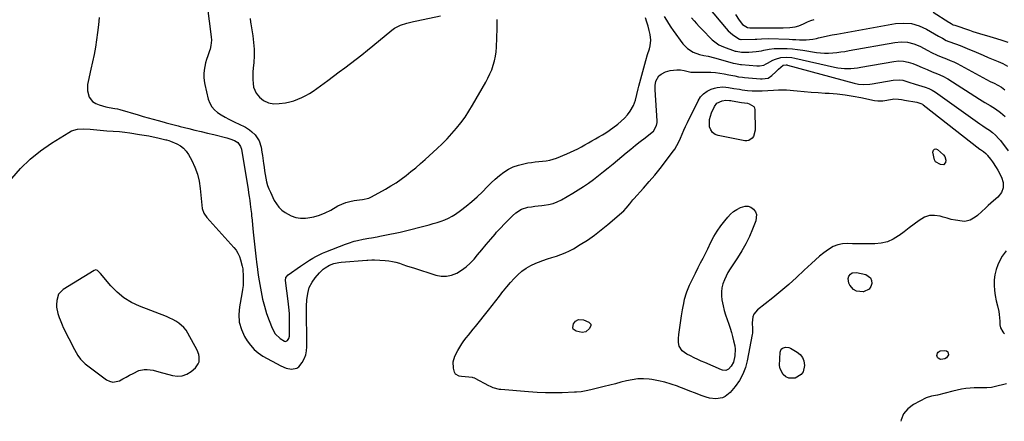
# Model space of a CAD drawing. Units: inches. Extents: x 1900207 to 1905551, y 427310 to 432607.
# Drawn here: x 1901098 to 1901818, y 427335 to 427629 of the extents above; entities that cross this region are included whole.
import ezdxf

# ---------------------------------------------------------------- set-up
doc = ezdxf.new("R2010")
doc.units = ezdxf.units.IN
doc.header["$MEASUREMENT"] = 0
for name, color, linetype in [('1', 7, 'Continuous'), ('7', 7, 'Continuous'), ('8', 7, 'Continuous')]:
    doc.layers.add(name, color=color, linetype=linetype)

msp = doc.modelspace()

# ---------------------------------------------------------------- linework, layer by layer
at = {"layer": '1', "color": 18}
msp.add_polyline3d([(1901153.74, 427445.74, 1806), (1901152.44, 427445.39, 1806), (1901129.78, 427431.25, 1806), (1901126.52, 427427.91, 1806), (1901125.17, 427423.43, 1806), (1901125, 427420.19, 1806), (1901125.02, 427418.33, 1806), (1901125.97, 427413.77, 1806), (1901126.9, 427410.91, 1806), (1901127.56, 427409.05, 1806), (1901129.07, 427405.43, 1806), (1901129.93, 427403.65, 1806), (1901138.19, 427387.42, 1806), (1901140.63, 427383.12, 1806), (1901142.5, 427380.43, 1806), (1901146, 427377.02, 1806), (1901161.52, 427365.33, 1806), (1901163.82, 427364.18, 1806), (1901166.16, 427363.57, 1806), (1901171.03, 427364.58, 1806), (1901173.52, 427365.91, 1806), (1901176, 427367.25, 1806), (1901178.48, 427368.61, 1806), (1901180.95, 427369.98, 1806), (1901185.11, 427372.07, 1806), (1901189.17, 427372.89, 1806), (1901191.3, 427372.86, 1806), (1901195.59, 427372.19, 1806), (1901199.8, 427371.17, 1806), (1901209.82, 427368.28, 1806), (1901213.49, 427367.82, 1806), (1901217.01, 427368.05, 1806), (1901220.3, 427369.33, 1806), (1901223.43, 427371.3, 1806), (1901226.67, 427374.13, 1806), (1901228.71, 427376.85, 1806), (1901229.21, 427378.45, 1806), (1901229.33, 427381.95, 1806), (1901229.04, 427383.7, 1806), (1901227.76, 427387.01, 1806), (1901221.1, 427399.38, 1806), (1901219.75, 427401.5, 1806), (1901218.22, 427403.47, 1806), (1901214.46, 427406.76, 1806), (1901212.31, 427408.13, 1806), (1901210.1, 427409.39, 1806), (1901207.82, 427410.49, 1806), (1901205.48, 427411.49, 1806), (1901185.77, 427419.12, 1806), (1901179.87, 427421.94, 1806), (1901174.34, 427425.29, 1806), (1901169.39, 427429.45, 1806), (1901164.81, 427434.13, 1806), (1901157.27, 427443.13, 1806), (1901155.02, 427445.28, 1806), (1901153.74, 427445.74, 1806)], dxfattribs=at)
at = {"layer": '7', "color": 18}
for points in [[(1901235.16, 427639.27, 1802), (1901238.22, 427616.5, 1802), (1901238.38, 427613.89, 1802), (1901237.9, 427609.99, 1802), (1901237.26, 427607.44, 1802), (1901236.86, 427606.18, 1802), (1901235.56, 427602.35, 1802), (1901234.76, 427599.8, 1802), (1901234.06, 427597.24, 1802), (1901233.5, 427594.64, 1802), (1901233.02, 427592.02, 1802), (1901232.77, 427589.39, 1802), (1901232.72, 427586.77, 1802), (1901232.98, 427584.16, 1802), (1901233.44, 427581.56, 1802), (1901236.02, 427570.75, 1802), (1901237.08, 427567.86, 1802), (1901238.5, 427565.22, 1802), (1901240.48, 427562.97, 1802), (1901242.84, 427560.98, 1802), (1901245.53, 427559.27, 1802), (1901248.28, 427557.63, 1802), (1901251.09, 427556.12, 1802), (1901253.94, 427554.68, 1802), (1901260.12, 427551.74, 1802), (1901261.16, 427551.23, 1802), (1901263.22, 427550.15, 1802), (1901266.16, 427548.31, 1802), (1901267.95, 427546.84, 1802), (1901270.25, 427544.59, 1802), (1901271.36, 427543.23, 1802), (1901273.09, 427540.16, 1802), (1901274.65, 427535.63, 1802), (1901275.24, 427531.95, 1802), (1901275.59, 427529.48, 1802), (1901276.4, 427523.6, 1802), (1901276.79, 427520.9, 1802), (1901277.2, 427518.21, 1802), (1901277.64, 427515.52, 1802), (1901278.09, 427512.83, 1802), (1901278.67, 427510.18, 1802), (1901279.4, 427507.58, 1802), (1901280.33, 427505.05, 1802), (1901281.41, 427502.56, 1802), (1901284.29, 427496.63, 1802), (1901285.85, 427494, 1802), (1901287.66, 427491.59, 1802), (1901289.83, 427489.5, 1802), (1901292.25, 427487.64, 1802), (1901296.59, 427485.29, 1802), (1901299.95, 427484.12, 1802), (1901303.48, 427483.67, 1802), (1901307.13, 427483.7, 1802), (1901308.7, 427483.88, 1802), (1901313.14, 427484.67, 1802), (1901317.45, 427485.81, 1802), (1901321.6, 427487.47, 1802), (1901325.63, 427489.49, 1802), (1901330.83, 427492.52, 1802), (1901333.63, 427493.92, 1802), (1901336.52, 427495.08, 1802), (1901339.52, 427495.89, 1802), (1901342.6, 427496.45, 1802), (1901346.59, 427496.93, 1802), (1901348.88, 427497.24, 1802), (1901353.38, 427498.21, 1802), (1901354.44, 427498.65, 1802), (1901355.46, 427499.16, 1802), (1901365.65, 427504.87, 1802), (1901369.55, 427507.17, 1802), (1901373.37, 427509.58, 1802), (1901377.08, 427512.17, 1802), (1901380.71, 427514.87, 1802), (1901384.25, 427517.69, 1802), (1901387.75, 427520.57, 1802), (1901391.18, 427523.52, 1802), (1901394.57, 427526.53, 1802), (1901403.39, 427534.54, 1802), (1901407.13, 427538.09, 1802), (1901410.76, 427541.73, 1802), (1901414.23, 427545.52, 1802), (1901417.6, 427549.41, 1802), (1901420.78, 427553.45, 1802), (1901423.82, 427557.6, 1802), (1901426.64, 427561.89, 1802), (1901429.31, 427566.29, 1802), (1901438.93, 427583.1, 1802), (1901440.53, 427586.11, 1802), (1901442, 427589.18, 1802), (1901443.29, 427592.33, 1802), (1901444.44, 427595.54, 1802), (1901445.36, 427598.82, 1802), (1901446.09, 427602.13, 1802), (1901446.55, 427605.49, 1802), (1901446.82, 427608.88, 1802), (1901447.09, 427615.73, 1802), (1901447.24, 427622.44, 1802), (1901447.24, 427629.14, 1802)], [(1901569.52, 427631.28, 1804), (1901571.01, 427628.64, 1804), (1901572.57, 427626.04, 1804), (1901574.25, 427623.51, 1804), (1901576, 427621.03, 1804), (1901583.18, 427611.31, 1804), (1901586.52, 427607.75, 1804), (1901590.59, 427605.07, 1804), (1901595.22, 427603.53, 1804), (1901598.37, 427602.82, 1804), (1901601.55, 427602.2, 1804), (1901606.27, 427601.04, 1804), (1901619.09, 427597.4, 1804), (1901619.94, 427597.17, 1804), (1901621.66, 427596.74, 1804), (1901625.15, 427596.13, 1804), (1901626.03, 427596.03, 1804), (1901637.14, 427595.04, 1804), (1901639.19, 427595.04, 1804), (1901642.2, 427595.71, 1804), (1901644.1, 427596.5, 1804), (1901645.01, 427596.98, 1804), (1901648.92, 427599.23, 1804), (1901650.77, 427600.12, 1804), (1901654.65, 427601.28, 1804), (1901658.76, 427601.58, 1804), (1901662.87, 427601.23, 1804), (1901664.91, 427600.85, 1804), (1901694.07, 427594.17, 1804), (1901696.43, 427593.72, 1804), (1901701.2, 427593.21, 1804), (1901706.02, 427593.25, 1804), (1901710.81, 427593.71, 1804), (1901713.19, 427594.08, 1804), (1901737.48, 427598.44, 1804), (1901741.02, 427598.75, 1804), (1901744.52, 427598.66, 1804), (1901747.95, 427597.95, 1804), (1901751.33, 427596.83, 1804), (1901754.31, 427595.53, 1804), (1901758.02, 427593.94, 1804), (1901761.74, 427592.36, 1804), (1901765.48, 427590.84, 1804), (1901769.43, 427589.31, 1804), (1901773.29, 427587.62, 1804), (1901776.96, 427585.54, 1804), (1901800, 427570.8, 1804), (1901803.91, 427568.4, 1804), (1901807.9, 427566.14, 1804), (1901811.8, 427563.75, 1804), (1901815.42, 427560.95, 1804), (1901818.72, 427557.98, 1804)], [(1901621.56, 427632.85, 1798), (1901624.26, 427628.68, 1798), (1901626.8, 427625.32, 1798), (1901630.4, 427623.15, 1798), (1901631.95, 427622.9, 1798), (1901635.69, 427622.95, 1798), (1901638.46, 427623.04, 1798), (1901651.53, 427622.96, 1798), (1901656.43, 427623.03, 1798), (1901661.33, 427623.29, 1798), (1901665.29, 427623.62, 1798), (1901667.94, 427624.36, 1798), (1901671.33, 427625.86, 1798), (1901674.32, 427627.25, 1798), (1901676.69, 427628.24, 1798), (1901679.09, 427629.1, 1798)], [(1901766.24, 427634.53, 1798), (1901777.68, 427627.22, 1798), (1901778.2, 427626.88, 1798), (1901779.24, 427626.21, 1798), (1901780.82, 427625.27, 1798), (1901781.95, 427624.81, 1798), (1901792.67, 427621.21, 1798), (1901795.13, 427620.4, 1798), (1901797.6, 427619.6, 1798), (1901800.08, 427618.83, 1798), (1901802.55, 427618.07, 1798), (1901805.04, 427617.33, 1798), (1901807.52, 427616.59, 1798), (1901810.01, 427615.86, 1798), (1901812.5, 427615.12, 1798), (1901816.4, 427613.97, 1798), (1901820.69, 427612.4, 1798)], [(1901156.28, 427630.55, 1804), (1901155.71, 427625.11, 1804), (1901155.04, 427619.67, 1804), (1901154.29, 427614.24, 1804), (1901153.43, 427608.84, 1804), (1901152.47, 427603.44, 1804), (1901151.37, 427598.08, 1804), (1901150.19, 427592.73, 1804), (1901148.06, 427583.71, 1804), (1901147.68, 427581.39, 1804), (1901147.63, 427576.75, 1804), (1901148.76, 427572.32, 1804), (1901151.43, 427569.01, 1804), (1901153.73, 427567.61, 1804), (1901156.11, 427566.65, 1804), (1901158.54, 427565.81, 1804), (1901161.03, 427565.18, 1804), (1901163.55, 427564.68, 1804), (1901167.75, 427564.02, 1804), (1901169.57, 427563.68, 1804), (1901171.36, 427563.22, 1804), (1901184.8, 427559.17, 1804), (1901188.43, 427558.1, 1804), (1901192.06, 427557.04, 1804), (1901195.7, 427556.02, 1804), (1901199.35, 427555.01, 1804), (1901203.76, 427553.81, 1804), (1901205.21, 427553.42, 1804), (1901208.1, 427552.66, 1804), (1901211, 427551.91, 1804), (1901213.9, 427551.18, 1804), (1901215.35, 427550.82, 1804), (1901221.65, 427549.28, 1804), (1901226.24, 427548.15, 1804), (1901230.84, 427547.02, 1804), (1901235.44, 427545.88, 1804), (1901240.04, 427544.75, 1804), (1901249.57, 427542.39, 1804), (1901251.78, 427541.76, 1804), (1901255.21, 427540.42, 1804), (1901257.5, 427538.95, 1804), (1901259.58, 427536.06, 1804), (1901260.18, 427534.24, 1804), (1901260.58, 427532.4, 1804), (1901265.06, 427504.77, 1804), (1901265.48, 427502.07, 1804), (1901265.89, 427499.36, 1804), (1901266.28, 427496.66, 1804), (1901266.66, 427493.95, 1804), (1901267.19, 427489.96, 1804), (1901267.51, 427487.09, 1804), (1901267.71, 427484.94, 1804), (1901267.78, 427484.22, 1804), (1901268.79, 427473.46, 1804), (1901269.22, 427469.06, 1804), (1901269.68, 427464.67, 1804), (1901270.17, 427460.28, 1804), (1901270.69, 427455.89, 1804), (1901271.5, 427449.35, 1804), (1901271.64, 427448.23, 1804), (1901272.25, 427443.78, 1804), (1901272.78, 427440.46, 1804), (1901274.64, 427429.69, 1804), (1901275.72, 427424.35, 1804), (1901277.02, 427419.06, 1804), (1901278.64, 427413.86, 1804), (1901280.46, 427408.72, 1804), (1901282.62, 427403.17, 1804), (1901285, 427398.96, 1804), (1901288.47, 427395.61, 1804), (1901291.74, 427393.47, 1804), (1901292.47, 427393.36, 1804), (1901293.89, 427393.96, 1804), (1901294.91, 427395.39, 1804), (1901295.3, 427397.1, 1804), (1901295.48, 427404.62, 1804), (1901295.49, 427409.19, 1804), (1901295.34, 427413.77, 1804), (1901295, 427418.33, 1804), (1901294.76, 427420.6, 1804), (1901294.47, 427422.87, 1804), (1901292.39, 427437.94, 1804), (1901292.79, 427440.24, 1804), (1901294.36, 427442.03, 1804), (1901303.44, 427448.43, 1804), (1901305.63, 427449.95, 1804), (1901307.85, 427451.43, 1804), (1901310.1, 427452.87, 1804), (1901312.37, 427454.27, 1804), (1901314.69, 427455.59, 1804), (1901317.05, 427456.82, 1804), (1901319.47, 427457.93, 1804), (1901321.93, 427458.96, 1804), (1901336.47, 427464.6, 1804), (1901338.55, 427465.36, 1804), (1901342.77, 427466.68, 1804), (1901345.18, 427467.31, 1804), (1901349.25, 427468.21, 1804), (1901353.34, 427468.97, 1804), (1901355.4, 427469.31, 1804), (1901359.5, 427470.03, 1804), (1901361.55, 427470.4, 1804), (1901365.06, 427471.05, 1804), (1901368.86, 427471.79, 1804), (1901372.64, 427472.57, 1804), (1901376.41, 427473.44, 1804), (1901380.17, 427474.36, 1804), (1901394.7, 427478.07, 1804), (1901397.6, 427478.84, 1804), (1901400.49, 427479.63, 1804), (1901403.36, 427480.48, 1804), (1901406.23, 427481.35, 1804), (1901409.02, 427482.38, 1804), (1901411.74, 427483.57, 1804), (1901414.32, 427485.02, 1804), (1901416.83, 427486.63, 1804), (1901420.53, 427489.28, 1804), (1901424.72, 427492.45, 1804), (1901428.79, 427495.77, 1804), (1901432.68, 427499.31, 1804), (1901436.44, 427502.99, 1804), (1901439.9, 427506.56, 1804), (1901442.8, 427509.41, 1804), (1901445.8, 427512.17, 1804), (1901448.93, 427514.76, 1804), (1901452.15, 427517.26, 1804), (1901455.55, 427519.41, 1804), (1901459.09, 427521.22, 1804), (1901462.85, 427522.52, 1804), (1901466.76, 427523.49, 1804), (1901469.8, 427524.02, 1804), (1901472.45, 427524.43, 1804), (1901475.11, 427524.78, 1804), (1901477.78, 427525.03, 1804), (1901480.46, 427525.22, 1804), (1901483.11, 427525.51, 1804), (1901485.72, 427525.96, 1804), (1901488.27, 427526.69, 1804), (1901490.78, 427527.59, 1804), (1901498.15, 427530.7, 1804), (1901500.86, 427531.89, 1804), (1901503.55, 427533.14, 1804), (1901506.2, 427534.47, 1804), (1901508.87, 427535.88, 1804), (1901511.44, 427537.3, 1804), (1901514.02, 427538.73, 1804), (1901516.59, 427540.15, 1804), (1901519.16, 427541.58, 1804), (1901521.7, 427543.05, 1804), (1901524.21, 427544.58, 1804), (1901526.67, 427546.2, 1804), (1901529.08, 427547.87, 1804), (1901535.44, 427552.43, 1804), (1901538.05, 427554.53, 1804), (1901540.47, 427556.81, 1804), (1901542.62, 427559.35, 1804), (1901544.58, 427562.07, 1804), (1901546.95, 427566, 1804), (1901548.52, 427569.92, 1804), (1901549.48, 427574.09, 1804), (1901550.44, 427578.29, 1804), (1901550.97, 427580.37, 1804), (1901555.95, 427599.1, 1804), (1901557.19, 427603.39, 1804), (1901558.61, 427607.61, 1804), (1901559.19, 427609.73, 1804), (1901559.59, 427614.02, 1804), (1901559.1, 427618.03, 1804), (1901558.49, 427621.12, 1804), (1901557.75, 427624.17, 1804), (1901556.82, 427627.16, 1804), (1901555.68, 427630.31, 1804)], [(1901589.48, 427630.23, 1802), (1901591.25, 427628.11, 1802), (1901593.06, 427626.04, 1802), (1901594.94, 427624.01, 1802), (1901596.85, 427622.02, 1802), (1901604.49, 427614.27, 1802), (1901605.38, 427613.43, 1802), (1901609.37, 427610.63, 1802), (1901612.71, 427609.12, 1802), (1901621.36, 427605.97, 1802), (1901621.97, 427605.77, 1802), (1901625.92, 427605.22, 1802), (1901629.98, 427605.13, 1802), (1901631.34, 427605.21, 1802), (1901636.72, 427605.68, 1802), (1901640.53, 427606.17, 1802), (1901642.41, 427606.53, 1802), (1901646.16, 427607.37, 1802), (1901649.94, 427607.83, 1802), (1901651.86, 427607.89, 1802), (1901655.61, 427607.87, 1802), (1901659.41, 427607.76, 1802), (1901663.19, 427607.53, 1802), (1901666.96, 427607.13, 1802), (1901670.72, 427606.62, 1802), (1901680.75, 427605, 1802), (1901683.73, 427604.64, 1802), (1901686.72, 427604.43, 1802), (1901689.71, 427604.45, 1802), (1901692.7, 427604.62, 1802), (1901695.7, 427604.94, 1802), (1901698.69, 427605.32, 1802), (1901701.66, 427605.76, 1802), (1901704.63, 427606.26, 1802), (1901738.06, 427612.26, 1802), (1901742.8, 427612.63, 1802), (1901747.44, 427612.39, 1802), (1901751.95, 427611.25, 1802), (1901756.36, 427609.5, 1802), (1901762.31, 427606.42, 1802), (1901765.05, 427605.01, 1802), (1901769.18, 427602.92, 1802), (1901771.99, 427601.68, 1802), (1901775.91, 427600.19, 1802), (1901778.57, 427599.12, 1802), (1901781.2, 427597.99, 1802), (1901783.78, 427596.74, 1802), (1901786.32, 427595.42, 1802), (1901799.68, 427588.1, 1802), (1901802.42, 427586.63, 1802), (1901805.18, 427585.19, 1802), (1901807.96, 427583.79, 1802), (1901810.76, 427582.43, 1802), (1901813.5, 427580.99, 1802), (1901816.15, 427579.41, 1802), (1901818.67, 427577.62, 1802)], [(1901092.2, 427512.73, 1806), (1901098.72, 427519.99, 1806), (1901105.67, 427526.78, 1806), (1901113.25, 427532.85, 1806), (1901121.26, 427538.45, 1806), (1901133.95, 427546.41, 1806), (1901135.99, 427547.47, 1806), (1901140.31, 427548.75, 1806), (1901144.94, 427548.97, 1806), (1901149.61, 427548.74, 1806), (1901151.94, 427548.52, 1806), (1901154.58, 427548.23, 1806), (1901159.46, 427547.79, 1806), (1901161.9, 427547.61, 1806), (1901171.08, 427546.98, 1806), (1901174.86, 427546.63, 1806), (1901178.62, 427546.12, 1806), (1901185.74, 427544.99, 1806), (1901189.1, 427544.42, 1806), (1901192.46, 427543.8, 1806), (1901195.8, 427543.1, 1806), (1901199.13, 427542.35, 1806), (1901204.94, 427540.99, 1806), (1901205.36, 427540.89, 1806), (1901207.05, 427540.45, 1806), (1901208.27, 427540.02, 1806), (1901213.08, 427538, 1806), (1901215.66, 427536.59, 1806), (1901217.98, 427534.88, 1806), (1901219.9, 427532.73, 1806), (1901221.55, 427530.29, 1806), (1901223.87, 427525.93, 1806), (1901226.15, 427520.98, 1806), (1901228.02, 427515.9, 1806), (1901229.29, 427510.64, 1806), (1901230.14, 427505.25, 1806), (1901231.57, 427490.79, 1806), (1901232.76, 427487.22, 1806), (1901235.04, 427484.14, 1806), (1901254.69, 427462.18, 1806), (1901256.28, 427460.13, 1806), (1901257.66, 427457.96, 1806), (1901258.72, 427455.62, 1806), (1901259.58, 427453.17, 1806), (1901260.88, 427448.34, 1806), (1901261.15, 427446.46, 1806), (1901261.46, 427440.69, 1806), (1901261.51, 427437.55, 1806), (1901261.41, 427434.41, 1806), (1901261.07, 427431.29, 1806), (1901260.59, 427428.18, 1806), (1901258.73, 427418.65, 1806), (1901258.28, 427412.95, 1806), (1901258.63, 427407.4, 1806), (1901260.2, 427402.06, 1806), (1901262.57, 427396.86, 1806), (1901264.37, 427393.86, 1806), (1901266.75, 427390.52, 1806), (1901269.43, 427387.49, 1806), (1901272.55, 427384.92, 1806), (1901275.97, 427382.65, 1806), (1901289.01, 427375.42, 1806), (1901292.85, 427373.81, 1806), (1901296.94, 427373.04, 1806), (1901300.66, 427373.75, 1806), (1901302.19, 427374.81, 1806), (1901304.7, 427377.95, 1806), (1901306.19, 427380.65, 1806), (1901307.33, 427383.46, 1806), (1901307.94, 427386.42, 1806), (1901308.19, 427389.49, 1806), (1901307.94, 427419.14, 1806), (1901308.1, 427423.76, 1806), (1901308.68, 427428.35, 1806), (1901309.89, 427432.76, 1806), (1901311.94, 427436.84, 1806), (1901314.05, 427439.96, 1806), (1901317.24, 427443.65, 1806), (1901320.01, 427446.17, 1806), (1901321.45, 427447.28, 1806), (1901324.53, 427449.13, 1806), (1901327.9, 427450.44, 1806), (1901331.42, 427451.24, 1806), (1901333.22, 427451.45, 1806), (1901352.02, 427452.87, 1806), (1901352.72, 427452.92, 1806), (1901355.53, 427453.07, 1806), (1901357.64, 427453.04, 1806), (1901365.38, 427452.61, 1806), (1901368.05, 427452.35, 1806), (1901370.68, 427451.94, 1806), (1901373.28, 427451.31, 1806), (1901375.84, 427450.54, 1806), (1901378.39, 427449.66, 1806), (1901380.94, 427448.8, 1806), (1901383.49, 427447.96, 1806), (1901386.06, 427447.14, 1806), (1901402.4, 427441.98, 1806), (1901406.32, 427441.25, 1806), (1901410.19, 427441.14, 1806), (1901413.98, 427441.94, 1806), (1901417.71, 427443.35, 1806), (1901421.24, 427445.49, 1806), (1901424.56, 427447.87, 1806), (1901427.58, 427450.64, 1806), (1901430.4, 427453.65, 1806), (1901432.9, 427456.68, 1806), (1901436.11, 427460.53, 1806), (1901439.33, 427464.37, 1806), (1901442.57, 427468.2, 1806), (1901445.82, 427472.01, 1806), (1901446.9, 427473.26, 1806), (1901449.68, 427476.39, 1806), (1901452.54, 427479.44, 1806), (1901455.51, 427482.38, 1806), (1901458.56, 427485.25, 1806), (1901461, 427487.46, 1806), (1901465.09, 427490.19, 1806), (1901469.79, 427491.63, 1806), (1901472.31, 427491.99, 1806), (1901474.83, 427492.32, 1806), (1901477.35, 427492.62, 1806), (1901479.88, 427492.89, 1806), (1901481.58, 427493.06, 1806), (1901484.89, 427493.6, 1806), (1901488.12, 427494.41, 1806), (1901491.21, 427495.62, 1806), (1901494.23, 427497.1, 1806), (1901502.69, 427501.94, 1806), (1901506.59, 427504.28, 1806), (1901510.42, 427506.73, 1806), (1901514.15, 427509.33, 1806), (1901517.8, 427512.03, 1806), (1901521.39, 427514.83, 1806), (1901524.96, 427517.66, 1806), (1901528.49, 427520.53, 1806), (1901532.01, 427523.42, 1806), (1901541.59, 427531.4, 1806), (1901545.03, 427534.22, 1806), (1901548.49, 427537.03, 1806), (1901551.98, 427539.79, 1806), (1901555.5, 427542.53, 1806), (1901560.64, 427546.5, 1806), (1901561.51, 427547.29, 1806), (1901563.81, 427551.34, 1806), (1901564.18, 427553.67, 1806), (1901564.19, 427554.86, 1806), (1901562.77, 427577.67, 1806), (1901562.81, 427580.79, 1806), (1901563.35, 427583.86, 1806), (1901565.54, 427587.72, 1806), (1901567.13, 427589.07, 1806), (1901570.32, 427590.79, 1806), (1901572.04, 427591.31, 1806), (1901573.83, 427591.65, 1806), (1901578.72, 427592.2, 1806), (1901581.45, 427592.22, 1806), (1901584.12, 427591.69, 1806), (1901588.86, 427590.58, 1806), (1901589.92, 427590.54, 1806), (1901600.4, 427590.51, 1806), (1901603.63, 427590.41, 1806), (1901606.85, 427590.18, 1806), (1901610.06, 427589.78, 1806), (1901613.25, 427589.25, 1806), (1901616.76, 427588.57, 1806), (1901621.04, 427587.73, 1806), (1901623.89, 427587.2, 1806), (1901626.77, 427586.79, 1806), (1901628.21, 427586.64, 1806), (1901639.95, 427585.57, 1806), (1901641.08, 427585.52, 1806), (1901645.51, 427586.18, 1806), (1901648.27, 427587.96, 1806), (1901651.06, 427590.77, 1806), (1901653.13, 427592.8, 1806), (1901656.36, 427595.64, 1806), (1901658.6, 427595.95, 1806), (1901659.17, 427595.87, 1806), (1901659.73, 427595.74, 1806), (1901708.35, 427582.39, 1806), (1901711.58, 427581.7, 1806), (1901714.86, 427581.39, 1806), (1901719.8, 427581.61, 1806), (1901721.44, 427581.85, 1806), (1901736.88, 427584.62, 1806), (1901741.57, 427584.87, 1806), (1901743.88, 427584.54, 1806), (1901748.46, 427583.23, 1806), (1901753.04, 427581.77, 1806), (1901757.79, 427580.3, 1806), (1901760.41, 427579.46, 1806), (1901763.01, 427578.54, 1806), (1901765.5, 427577.42, 1806), (1901767.83, 427575.98, 1806), (1901800.22, 427552.77, 1806), (1901802.59, 427551.14, 1806), (1901805.03, 427549.62, 1806), (1901807.42, 427548.05, 1806), (1901809.67, 427546.27, 1806), (1901811.66, 427544.48, 1806), (1901814.19, 427541.8, 1806), (1901815.35, 427540.38, 1806), (1901821.01, 427533.01, 1806)], [(1901803.03, 427532.31, 1808), (1901804.6, 427530.98, 1808), (1901805.54, 427529.99, 1808), (1901805.97, 427529.46, 1808), (1901808.07, 427526.73, 1808), (1901809.5, 427524.79, 1808), (1901812.14, 427520.77, 1808), (1901813.35, 427518.69, 1808), (1901816.16, 427513.66, 1808), (1901817.33, 427509.69, 1808), (1901817.45, 427505.91, 1808), (1901816.02, 427502.4, 1808), (1901813.55, 427499.08, 1808), (1901810.33, 427496.32, 1808), (1901808.33, 427494.57, 1808), (1901806.36, 427492.79, 1808), (1901804.43, 427490.96, 1808), (1901801.81, 427488.38, 1808), (1901798.63, 427485.53, 1808), (1901796.92, 427484.25, 1808), (1901793.29, 427482.12, 1808), (1901789.36, 427481.27, 1808), (1901787.29, 427481.34, 1808), (1901782.38, 427482.13, 1808), (1901779.36, 427482.74, 1808), (1901776.37, 427483.49, 1808), (1901773.4, 427484.33, 1808), (1901771.17, 427485.03, 1808), (1901767.22, 427485.63, 1808), (1901763.4, 427485.5, 1808), (1901759.77, 427484.28, 1808), (1901755.82, 427481.99, 1808), (1901752.21, 427479.21, 1808), (1901748.59, 427476.45, 1808), (1901744.96, 427473.71, 1808), (1901741.32, 427470.97, 1808), (1901740.9, 427470.66, 1808), (1901736.89, 427468.22, 1808), (1901732.7, 427466.34, 1808), (1901728.22, 427465.3, 1808), (1901723.56, 427464.8, 1808), (1901718.5, 427464.76, 1808), (1901714.76, 427464.76, 1808), (1901711.02, 427464.8, 1808), (1901707.27, 427464.9, 1808), (1901703.53, 427465.05, 1808), (1901699.9, 427464.85, 1808), (1901696.41, 427464.19, 1808), (1901693.12, 427462.85, 1808), (1901689.49, 427460.72, 1808), (1901686.26, 427458.31, 1808), (1901683.1, 427455.81, 1808), (1901680.07, 427453.18, 1808), (1901677.1, 427450.45, 1808), (1901671.88, 427445.43, 1808), (1901666.28, 427440.21, 1808), (1901660.59, 427435.11, 1808), (1901654.76, 427430.17, 1808), (1901648.82, 427425.34, 1808), (1901637.6, 427416.48, 1808), (1901634.96, 427413.26, 1808), (1901634.26, 427411.33, 1808), (1901633.77, 427406.88, 1808), (1901633.9, 427402.65, 1808), (1901633.98, 427400.55, 1808), (1901633.9, 427399.5, 1808), (1901633.75, 427398.46, 1808), (1901630.23, 427379.25, 1808), (1901628.88, 427374.15, 1808), (1901627.04, 427369.27, 1808), (1901624.47, 427364.74, 1808), (1901621.42, 427360.43, 1808), (1901617.71, 427355.96, 1808), (1901614.11, 427352.96, 1808), (1901611.97, 427352.05, 1808), (1901607.25, 427351.26, 1808), (1901602.5, 427351.76, 1808), (1901600.17, 427352.43, 1808), (1901596.51, 427353.8, 1808), (1901592.38, 427355.37, 1808), (1901588.26, 427356.95, 1808), (1901584.14, 427358.57, 1808), (1901580.03, 427360.2, 1808), (1901579.17, 427360.54, 1808), (1901574.59, 427362.17, 1808), (1901569.95, 427363.56, 1808), (1901565.22, 427364.59, 1808), (1901560.42, 427365.38, 1808), (1901558.52, 427365.62, 1808), (1901554.34, 427365.9, 1808), (1901550.17, 427365.86, 1808), (1901546.03, 427365.33, 1808), (1901541.92, 427364.48, 1808), (1901537.82, 427363.4, 1808), (1901533.72, 427362.32, 1808), (1901529.61, 427361.27, 1808), (1901525.5, 427360.24, 1808), (1901516.87, 427358.08, 1808), (1901513.63, 427357.35, 1808), (1901508.71, 427356.52, 1808), (1901505.41, 427356.2, 1808), (1901503.75, 427356.1, 1808), (1901494.8, 427355.75, 1808), (1901488.67, 427355.62, 1808), (1901482.54, 427355.65, 1808), (1901476.42, 427355.91, 1808), (1901470.3, 427356.33, 1808), (1901450.03, 427358.08, 1808), (1901448.88, 427358.22, 1808), (1901444.41, 427359.42, 1808), (1901442.28, 427360.34, 1808), (1901441.24, 427360.87, 1808), (1901431.21, 427366.28, 1808), (1901430.98, 427366.39, 1808), (1901429.72, 427366.79, 1808), (1901429.19, 427366.86, 1808), (1901421.1, 427367.55, 1808), (1901419.48, 427367.84, 1808), (1901416.74, 427369.4, 1808), (1901416.04, 427370.78, 1808), (1901415.28, 427373.8, 1808), (1901414.99, 427378.32, 1808), (1901416.33, 427382.65, 1808), (1901418.53, 427386.82, 1808), (1901419.88, 427389.19, 1808), (1901421.32, 427391.5, 1808), (1901422.89, 427393.71, 1808), (1901424.56, 427395.86, 1808), (1901426.3, 427397.98, 1808), (1901428.03, 427400.09, 1808), (1901429.74, 427402.22, 1808), (1901431.45, 427404.36, 1808), (1901440.97, 427416.35, 1808), (1901443.63, 427419.7, 1808), (1901446.28, 427423.07, 1808), (1901448.91, 427426.44, 1808), (1901451.54, 427429.82, 1808), (1901451.92, 427430.3, 1808), (1901454.41, 427433.39, 1808), (1901456.99, 427436.41, 1808), (1901459.67, 427439.33, 1808), (1901462.44, 427442.18, 1808), (1901465.39, 427444.78, 1808), (1901468.52, 427447.1, 1808), (1901471.92, 427449.02, 1808), (1901475.48, 427450.68, 1808), (1901477.57, 427451.49, 1808), (1901480.79, 427452.69, 1808), (1901484.04, 427453.83, 1808), (1901487.33, 427454.87, 1808), (1901490.63, 427455.84, 1808), (1901493.9, 427456.9, 1808), (1901497.09, 427458.13, 1808), (1901500.17, 427459.62, 1808), (1901503.17, 427461.27, 1808), (1901508.01, 427464.22, 1808), (1901513.29, 427467.61, 1808), (1901518.44, 427471.17, 1808), (1901523.4, 427474.98, 1808), (1901528.24, 427478.97, 1808), (1901539.84, 427489.03, 1808), (1901541.62, 427490.82, 1808), (1901544.2, 427494.17, 1808), (1901546.45, 427497.02, 1808), (1901547.16, 427497.83, 1808), (1901554.21, 427505.62, 1808), (1901558.39, 427510.36, 1808), (1901562.49, 427515.17, 1808), (1901566.47, 427520.08, 1808), (1901570.37, 427525.06, 1808), (1901575.38, 427531.64, 1808), (1901577.15, 427534.16, 1808), (1901578.76, 427536.76, 1808), (1901580.16, 427539.49, 1808), (1901581.41, 427542.3, 1808), (1901582.58, 427545.16, 1808), (1901583.8, 427548, 1808), (1901585.08, 427550.81, 1808), (1901586.41, 427553.6, 1808), (1901594.23, 427569.58, 1808), (1901596.02, 427572.35, 1808), (1901598.15, 427574.73, 1808), (1901600.78, 427576.55, 1808), (1901603.74, 427577.99, 1808), (1901606.32, 427578.88, 1808), (1901608.29, 427579.4, 1808), (1901612.29, 427579.76, 1808), (1901614.42, 427579.59, 1808), (1901616.42, 427579.29, 1808), (1901620.4, 427578.63, 1808), (1901624.39, 427577.95, 1808), (1901626.38, 427577.65, 1808), (1901630.39, 427577.18, 1808), (1901633.78, 427576.9, 1808), (1901638.73, 427576.78, 1808), (1901641.21, 427576.84, 1808), (1901649.43, 427577.24, 1808), (1901652.97, 427577.47, 1808), (1901655.32, 427577.66, 1808), (1901658.85, 427577.58, 1808), (1901666.75, 427576.82, 1808), (1901671.87, 427576.35, 1808), (1901677, 427575.92, 1808), (1901682.14, 427575.55, 1808), (1901687.27, 427575.22, 1808), (1901690.02, 427575.05, 1808), (1901695.88, 427574.58, 1808), (1901701.72, 427573.92, 1808), (1901707.53, 427573, 1808), (1901713.31, 427571.91, 1808), (1901723.33, 427569.78, 1808), (1901725.61, 427569.44, 1808), (1901729.42, 427569.56, 1808), (1901736.33, 427570.8, 1808), (1901737.45, 427570.94, 1808), (1901740.82, 427570.79, 1808), (1901743.07, 427570.38, 1808), (1901744.19, 427570.18, 1808), (1901745.31, 427569.99, 1808), (1901754.17, 427568.5, 1808), (1901757.23, 427567.62, 1808), (1901758.34, 427567.01, 1808), (1901758.86, 427566.64, 1808), (1901800.37, 427534.19, 1808), (1901800.8, 427533.86, 1808), (1901803.03, 427532.31, 1808)], [(1901819.64, 427459.59, 1806), (1901816.67, 427455.85, 1806), (1901815.11, 427453.03, 1806), (1901813.47, 427449.54, 1806), (1901812.16, 427445.96, 1806), (1901811.33, 427442.23, 1806), (1901810.82, 427438.41, 1806), (1901810.75, 427434.54, 1806), (1901810.93, 427430.68, 1806), (1901811.49, 427426.87, 1806), (1901812.29, 427423.08, 1806), (1901813.28, 427419.3, 1806), (1901814.16, 427415.2, 1806), (1901814.44, 427413.13, 1806), (1901814.84, 427408.25, 1806), (1901814.96, 427405.43, 1806), (1901815.35, 427403.41, 1806), (1901817.02, 427400.4, 1806), (1901817.68, 427399.61, 1806), (1901818.4, 427398.86, 1806)], [(1901720.34, 427439.9, 1808), (1901721.07, 427438, 1808), (1901721.29, 427435.75, 1808), (1901720.47, 427433.52, 1808), (1901719.24, 427431.68, 1808), (1901715.18, 427429.63, 1808), (1901714.84, 427429.58, 1808), (1901710.01, 427430.18, 1808), (1901708, 427431.44, 1808), (1901705.2, 427434.5, 1808), (1901704.41, 427436.07, 1808), (1901704.07, 427439.35, 1808), (1901704.53, 427441.06, 1808), (1901705.66, 427442.6, 1808), (1901706.9, 427443.57, 1808), (1901710.17, 427443.93, 1808), (1901716.84, 427442.33, 1808), (1901720.34, 427439.9, 1808)], [(1901671, 427370.98, 1808), (1901669.55, 427369.07, 1808), (1901665.34, 427366.45, 1808), (1901660.7, 427366.43, 1808), (1901658.34, 427367.37, 1808), (1901656.43, 427369.04, 1808), (1901654.19, 427373.23, 1808), (1901653.87, 427375.75, 1808), (1901654.27, 427385.51, 1808), (1901655.07, 427387.66, 1808), (1901655.91, 427388.39, 1808), (1901658.25, 427389.13, 1808), (1901660.71, 427388.82, 1808), (1901661.89, 427388.32, 1808), (1901666.62, 427385.56, 1808), (1901668.81, 427383.76, 1808), (1901670.54, 427381.68, 1808), (1901671.55, 427379.18, 1808), (1901672.11, 427375.76, 1808), (1901671, 427370.98, 1808)], [(1901775.92, 427381.26, 1808), (1901774.77, 427380.64, 1808), (1901771.76, 427380.22, 1808), (1901771.03, 427380.32, 1808), (1901769.82, 427380.99, 1808), (1901769.35, 427381.56, 1808), (1901768.95, 427382.98, 1808), (1901769.4, 427384.7, 1808), (1901769.92, 427385.42, 1808), (1901771.31, 427386.34, 1808), (1901774.75, 427386.67, 1808), (1901775.92, 427386.36, 1808), (1901776.8, 427385.79, 1808), (1901777.34, 427383.63, 1808), (1901775.92, 427381.26, 1808)], [(1901819.77, 427362.21, 1806), (1901810.73, 427360.04, 1806), (1901808.93, 427359.69, 1806), (1901805.32, 427359.37, 1806), (1901801.66, 427359.48, 1806), (1901798, 427359.45, 1806), (1901796.17, 427359.34, 1806), (1901793.32, 427359.12, 1806), (1901790.07, 427358.78, 1806), (1901786.85, 427358.32, 1806), (1901783.65, 427357.7, 1806), (1901780.47, 427356.96, 1806), (1901769.25, 427354.04, 1806), (1901765.04, 427353.23, 1806), (1901761, 427351.98, 1806), (1901751.71, 427347.18, 1806), (1901747.63, 427344.06, 1806), (1901744.49, 427340.38, 1806), (1901742.75, 427335.86, 1806), (1901742.59, 427334.84, 1806)]]:
    msp.add_polyline3d(points, dxfattribs=at)
at = {"layer": '8', "color": 18}
for points in [[(1901266.71, 427629.73, 1800), (1901266.95, 427627.11, 1800), (1901267.14, 427625.8, 1800), (1901268.54, 427617.22, 1800), (1901269.15, 427612.35, 1800), (1901269.5, 427607.47, 1800), (1901269.49, 427602.58, 1800), (1901269.22, 427597.68, 1800), (1901268.83, 427593.41, 1800), (1901268.64, 427590.64, 1800), (1901268.54, 427587.86, 1800), (1901268.58, 427585.09, 1800), (1901268.7, 427582.31, 1800), (1901269.16, 427579.44, 1800), (1901271.12, 427575.03, 1800), (1901273.44, 427572.25, 1800), (1901276.47, 427569.79, 1800), (1901280.01, 427568.13, 1800), (1901283.84, 427567.36, 1800), (1901287.76, 427567.47, 1800), (1901292.44, 427568.16, 1800), (1901295.54, 427568.76, 1800), (1901298.59, 427569.56, 1800), (1901301.54, 427570.64, 1800), (1901304.44, 427571.91, 1800), (1901307.24, 427573.4, 1800), (1901310, 427574.98, 1800), (1901312.66, 427576.7, 1800), (1901315.27, 427578.51, 1800), (1901323.44, 427584.49, 1800), (1901327.62, 427587.58, 1800), (1901331.8, 427590.68, 1800), (1901335.96, 427593.8, 1800), (1901340.11, 427596.94, 1800), (1901344.23, 427600.11, 1800), (1901348.33, 427603.32, 1800), (1901352.39, 427606.57, 1800), (1901356.42, 427609.86, 1800), (1901370.24, 427621.28, 1800), (1901372.24, 427622.73, 1800), (1901376.57, 427625.01, 1800), (1901381.31, 427626.5, 1800), (1901386.16, 427627.68, 1800), (1901388.6, 427628.2, 1800), (1901405.93, 427631.68, 1800)], [(1901601.82, 427637.88, 1800), (1901614.82, 427622.38, 1800), (1901616.26, 427620.81, 1800), (1901619.46, 427618.03, 1800), (1901621.2, 427616.82, 1800), (1901624.57, 427614.71, 1800), (1901624.84, 427614.56, 1800), (1901625.45, 427614.41, 1800), (1901625.76, 427614.4, 1800), (1901635.88, 427614.64, 1800), (1901637.07, 427614.68, 1800), (1901640.64, 427614.96, 1800), (1901645.41, 427615.13, 1800), (1901660.76, 427614.57, 1800), (1901663.28, 427614.47, 1800), (1901665.79, 427614.37, 1800), (1901668.3, 427614.26, 1800), (1901670.81, 427614.14, 1800), (1901673.31, 427614.13, 1800), (1901678.26, 427614.62, 1800), (1901680.71, 427615.11, 1800), (1901682.4, 427615.53, 1800), (1901685.69, 427616.32, 1800), (1901688.99, 427617.06, 1800), (1901692.3, 427617.73, 1800), (1901695.63, 427618.36, 1800), (1901738.63, 427626.08, 1800), (1901744.55, 427626.49, 1800), (1901750.34, 427626.09, 1800), (1901755.9, 427624.48, 1800), (1901761.33, 427622.05, 1800), (1901770.07, 427616.94, 1800), (1901771, 427616.4, 1800), (1901772.86, 427615.31, 1800), (1901775.69, 427613.76, 1800), (1901777.67, 427612.94, 1800), (1901782.48, 427611.19, 1800), (1901785.89, 427609.92, 1800), (1901789.28, 427608.61, 1800), (1901792.64, 427607.23, 1800), (1901795.99, 427605.81, 1800), (1901799.24, 427604.39, 1800), (1901802.81, 427602.85, 1800), (1901806.39, 427601.34, 1800), (1901809.99, 427599.86, 1800), (1901813.59, 427598.41, 1800), (1901817.11, 427596.81, 1800), (1901820.49, 427595, 1800)], [(1901630.29, 427567.81, 1810), (1901631.67, 427567.41, 1810), (1901635.03, 427565.42, 1810), (1901635.54, 427564.32, 1810), (1901635.81, 427563.05, 1810), (1901636.04, 427548.01, 1810), (1901634.8, 427543.48, 1810), (1901633.87, 427542.16, 1810), (1901631.37, 427540.5, 1810), (1901629.92, 427540.25, 1810), (1901628.37, 427540.29, 1810), (1901608.86, 427544.08, 1810), (1901606.61, 427544.99, 1810), (1901604.76, 427546.3, 1810), (1901603.51, 427548.19, 1810), (1901602.66, 427550.48, 1810), (1901602.48, 427553.12, 1810), (1901602.61, 427555.73, 1810), (1901603.2, 427558.27, 1810), (1901604.1, 427560.76, 1810), (1901606.3, 427565.42, 1810), (1901608.04, 427567.77, 1810), (1901611.72, 427569.64, 1810), (1901614.42, 427570.08, 1810), (1901617.2, 427569.79, 1810), (1901618.12, 427569.66, 1810), (1901619.05, 427569.52, 1810), (1901626, 427568.42, 1810), (1901630.29, 427567.81, 1810)], [(1901773.7, 427522.73, 1810), (1901771.4, 427522.88, 1810), (1901767.89, 427524.93, 1810), (1901767.07, 427526.38, 1810), (1901765.99, 427531.97, 1810), (1901766.36, 427533.32, 1810), (1901767.01, 427534.17, 1810), (1901768.07, 427534.27, 1810), (1901769.42, 427533.89, 1810), (1901773.69, 427529.96, 1810), (1901774.62, 427528.74, 1810), (1901775.4, 427525.99, 1810), (1901775.24, 427524.46, 1810), (1901773.7, 427522.73, 1810)], [(1901608.18, 427474.11, 1810), (1901610.85, 427477.98, 1810), (1901613.71, 427481.72, 1810), (1901615.86, 427484.35, 1810), (1901617.92, 427486.51, 1810), (1901620.14, 427488.45, 1810), (1901622.62, 427490.05, 1810), (1901625.27, 427491.42, 1810), (1901628.71, 427492.42, 1810), (1901630.89, 427492.39, 1810), (1901632.92, 427491.59, 1810), (1901634.84, 427490.27, 1810), (1901636.16, 427488.31, 1810), (1901636.97, 427486.26, 1810), (1901636.56, 427481.74, 1810), (1901634.09, 427475.51, 1810), (1901631.72, 427470.07, 1810), (1901629.14, 427464.75, 1810), (1901626.22, 427459.59, 1810), (1901623.09, 427454.55, 1810), (1901617.68, 427446.41, 1810), (1901616.1, 427443.82, 1810), (1901614.67, 427441.15, 1810), (1901613.45, 427438.38, 1810), (1901612.39, 427435.53, 1810), (1901611.67, 427432.62, 1810), (1901611.26, 427429.69, 1810), (1901611.3, 427426.73, 1810), (1901611.64, 427423.75, 1810), (1901612.56, 427419.45, 1810), (1901613.4, 427416.06, 1810), (1901614.38, 427412.71, 1810), (1901615.47, 427409.38, 1810), (1901616.67, 427405.96, 1810), (1901617.67, 427402.96, 1810), (1901618.61, 427399.94, 1810), (1901619.46, 427396.89, 1810), (1901620.24, 427393.83, 1810), (1901621.02, 427390.04, 1810), (1901621.3, 427387.64, 1810), (1901621.21, 427382.79, 1810), (1901620.21, 427378.12, 1810), (1901618.39, 427375.12, 1810), (1901616.54, 427373.05, 1810), (1901614.45, 427372.18, 1810), (1901612.11, 427372.41, 1810), (1901611.35, 427372.66, 1810), (1901599.27, 427377.81, 1810), (1901596.59, 427378.98, 1810), (1901593.92, 427380.17, 1810), (1901591.28, 427381.42, 1810), (1901588.65, 427382.69, 1810), (1901585.91, 427384.04, 1810), (1901582.64, 427386.47, 1810), (1901580.45, 427389.89, 1810), (1901579.87, 427392.62, 1810), (1901579.81, 427395.48, 1810), (1901580.07, 427398.33, 1810), (1901582.11, 427411.97, 1810), (1901582.86, 427416.56, 1810), (1901583.27, 427418.85, 1810), (1901583.71, 427421.14, 1810), (1901584.35, 427424.36, 1810), (1901585.63, 427428.97, 1810), (1901585.89, 427429.61, 1810), (1901588, 427434.44, 1810), (1901589.36, 427437.47, 1810), (1901590.76, 427440.48, 1810), (1901592.23, 427443.45, 1810), (1901594.27, 427447.38, 1810), (1901596.07, 427450.82, 1810), (1901597.84, 427454.27, 1810), (1901599.57, 427457.73, 1810), (1901601.29, 427461.21, 1810), (1901603.58, 427465.91, 1810), (1901605.79, 427470.07, 1810), (1901608.18, 427474.11, 1810)], [(1901515.69, 427405.91, 1810), (1901515.7, 427404.9, 1810), (1901514.79, 427402.93, 1810), (1901512.01, 427400.46, 1810), (1901509.33, 427399.9, 1810), (1901505.13, 427400.74, 1810), (1901502.96, 427402.38, 1810), (1901502.67, 427403.63, 1810), (1901503.19, 427406.2, 1810), (1901504.54, 427408.17, 1810), (1901506.64, 427409.3, 1810), (1901510.32, 427409.26, 1810), (1901514.31, 427407.54, 1810), (1901515.69, 427405.91, 1810)]]:
    msp.add_polyline3d(points, dxfattribs=at)

doc.saveas('drawing.dxf')
